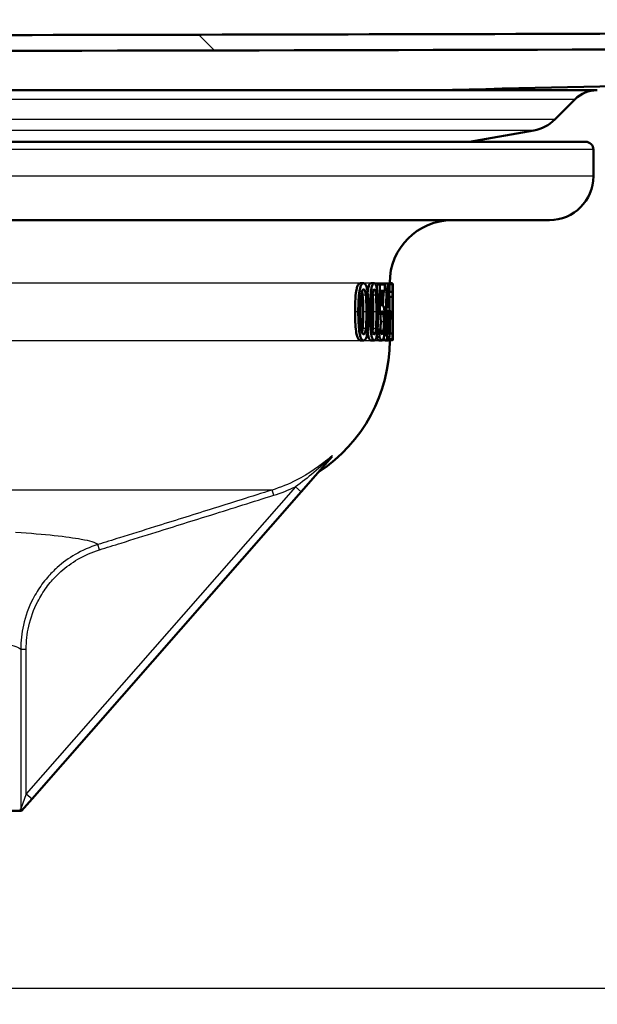
# Paper-space layout 'DS_2' of a CAD drawing. Units: millimetres. Extents: x 0 to 2100, y 0 to 2970.
# Drawn here: x 724 to 761, y 1448 to 1511 of the extents above; entities that cross this region are included whole.
import ezdxf

# ---------------------------------------------------------------- set-up
doc = ezdxf.new("R2010")
doc.units = ezdxf.units.MM
doc.header["$LTSCALE"] = 10
for name, color, linetype, lineweight in [('Dimensions(ISO)', 7, 'Continuous', 25), ('Hatch', 7, 'Continuous', 9), ('Visible Edges(ISO)', 7, 'Continuous', 50), ('Visible Tangent Edges(ISO)', 7, 'Continuous', 25)]:
    doc.layers.add(name, color=color, linetype=linetype, lineweight=lineweight)
doc.styles.add('Text__5.0mm', font='arial.ttf', dxfattribs={"width": 0.9})
doc.dimstyles.new('KS-Marketing', dxfattribs={"dimscale": 10, "dimtxt": 5, "dimasz": 3.5, "dimexe": 3.175, "dimexo": 0, "dimgap": 0.8, "dimtad": 1, "dimdec": 3, "dimrnd": 1e-08, "dimtxsty": 'Text__5.0mm', "dimcen": 0.09, "dimdle": 10, "dimclrd": 7, "dimclre": 7, "dimclrt": 7, "dimadec": 0, "dimazin": 2, "dimtfac": 0.7, "dimtdec": 4, "dimtmove": 0, "dimatfit": 3, "dimfxl": 1, "dimtolj": 1, "dimlwd": 25, "dimlwe": 25, "dimarcsym": 0})

# ---------------------------------------------------------------- blocks, each defined once
blk = doc.blocks.new('*D4')
at = {"layer": 'Defpoints', "color": 0, "linetype": 'Continuous', "transparency": 16777216}
for p in [(704.945, 1741.304), (578.945, 841.304), (963.058, 841.304)]:
    blk.add_point(p, dxfattribs=at)
at = {"layer": 'Dimensions(ISO)', "color": 7, "linetype": 'Continuous', "lineweight": 25, "transparency": 16777216}
for p, q in [((963.058, 1706.304), (963.058, 876.304)), ((578.945, 841.304), (994.808, 841.304))]:
    blk.add_line(p, q, dxfattribs=at)
at = {"layer": 'Dimensions(ISO)', "color": 7, "linetype": 'Continuous', "transparency": 16777216}
for points in [[(957.225, 1706.304), (968.892, 1706.304), (963.058, 1741.304)], [(957.225, 876.304), (968.892, 876.304), (963.058, 841.304)]]:
    blk.add_solid(points, dxfattribs=at)
at = {"layer": 'Dimensions(ISO)', "color": 7, "linetype": 'Continuous', "lineweight": 25, "transparency": 16777216, "insert": (929.53, 1241.669), "char_height": 50, "attachment_point": 4, "rotation": 90, "style": 'Text__5.0mm'}
blk.add_mtext('\\A1;900', dxfattribs=at)
blk = doc.blocks.new('*D5')
at = {"layer": 'Defpoints', "color": 0, "linetype": 'Continuous', "transparency": 16777216}
for p in [(722.195, 1449.013), (1120.158, 1449.013), (937.945, 841.304)]:
    blk.add_point(p, dxfattribs=at)
at = {"layer": 'Dimensions(ISO)', "color": 7, "linetype": 'Continuous', "lineweight": 25, "transparency": 16777216}
for p, q in [((722.195, 1449.013), (1151.908, 1449.013)), ((1120.158, 876.304), (1120.158, 1414.013)), ((937.945, 841.304), (1151.908, 841.304))]:
    blk.add_line(p, q, dxfattribs=at)
at = {"layer": 'Dimensions(ISO)', "color": 7, "linetype": 'Continuous', "transparency": 16777216}
for points in [[(1114.325, 1414.013), (1125.992, 1414.013), (1120.158, 1449.013)], [(1114.325, 876.304), (1125.992, 876.304), (1120.158, 841.304)]]:
    blk.add_solid(points, dxfattribs=at)
at = {"layer": 'Dimensions(ISO)', "color": 7, "linetype": 'Continuous', "lineweight": 25, "transparency": 16777216, "insert": (1086.63, 1059.561), "char_height": 50, "attachment_point": 4, "rotation": 90, "style": 'Text__5.0mm'}
blk.add_mtext('\\A1;\\fArial|b0|i0;\\H50.0000;ca. 608', dxfattribs=at)
blk = doc.blocks.new('*D6')
at = {"layer": 'Defpoints', "color": 0, "linetype": 'Continuous', "transparency": 16777216}
for p in [(942.945, 1711.304), (722.195, 1449.013), (1120.158, 1449.013)]:
    blk.add_point(p, dxfattribs=at)
at = {"layer": 'Dimensions(ISO)', "color": 7, "linetype": 'Continuous', "lineweight": 25, "transparency": 16777216}
for p, q in [((942.945, 1711.304), (1151.908, 1711.304)), ((1120.158, 1676.304), (1120.158, 1484.013)), ((722.195, 1449.013), (1151.908, 1449.013))]:
    blk.add_line(p, q, dxfattribs=at)
at = {"layer": 'Dimensions(ISO)', "color": 7, "linetype": 'Continuous', "transparency": 16777216}
for points in [[(1114.325, 1676.304), (1125.992, 1676.304), (1120.158, 1711.304)], [(1114.325, 1484.013), (1125.992, 1484.013), (1120.158, 1449.013)]]:
    blk.add_solid(points, dxfattribs=at)
at = {"layer": 'Dimensions(ISO)', "color": 7, "linetype": 'Continuous', "lineweight": 25, "transparency": 16777216, "insert": (1086.63, 1530.293), "char_height": 50, "attachment_point": 4, "rotation": 90, "style": 'Text__5.0mm'}
blk.add_mtext('\\A1;262', dxfattribs=at)

psp = doc.layouts.new('DS_2')

# ---------------------------------------------------------------- hatches: boundary and pattern name
at = {"layer": 'Hatch'}
h = psp.add_hatch(dxfattribs=at)
h.set_pattern_fill('ANSI31', color=256, scale=254, angle=90, style=0)
h.set_pattern_definition([(135, (0, 0), (-22.45064, -22.45064), [])])
edge = h.paths.add_edge_path()
edge.add_spline(control_points=[(883.0341, 1510.3045), (837.1539, 1510.1703), (800.8194, 1510.0335), (742.9167, 1509.8533), (714.873, 1509.7866), (632.016, 1509.8367), (600.0418, 1510.0189), (519.3591, 1510.2627)], knot_values=[-52.6349588, -52.6349588, -52.6349588, -52.6349588, -38.2777515, -38.2777515, -24.2048997, -24.2048997, 0, 0, 0, 0], degree=3, periodic=0)
edge.add_spline(control_points=[(519.3591, 1510.2627), (503.7485, 1510.5993), (487.4549, 1510.9587), (471.9451, 1511.3045)], knot_values=[-4.6540983, -4.6540983, -4.6540983, -4.6540983, 0, 0, 0, 0], degree=3, periodic=0)
edge.add_ellipse((471.9451, 1523.3045), major_axis=(0, -12), ratio=1, start_angle=270, end_angle=360, ccw=False)
edge.add_line((459.9451, 1523.3045), (459.9451, 1708.3045))
edge.add_ellipse((456.9451, 1708.3045), major_axis=(3, 0), ratio=1, start_angle=0, end_angle=90)
edge.add_line((456.9451, 1711.3045), (454.9451, 1711.3045))
edge.add_line((454.9451, 1711.3045), (439.9451, 1711.3045))
edge.add_line((439.9451, 1711.3045), (439.9451, 1710.3045))
edge.add_line((439.9451, 1710.3045), (456.9451, 1710.3045))
edge.add_ellipse((456.9451, 1708.3045), major_axis=(0, 2), ratio=1, start_angle=270, end_angle=360, ccw=False)
edge.add_line((458.9451, 1708.3045), (458.9451, 1523.3045))
edge.add_ellipse((471.9451, 1523.3045), major_axis=(-13, 0), ratio=1, start_angle=0, end_angle=89.949898)
edge.add_spline(control_points=[(471.9337, 1510.3045), (487.4664, 1509.9582), (503.7873, 1509.5982), (519.4221, 1509.2611)], knot_values=[-4.6930041, -4.6930041, -4.6930041, -4.6930041, -0.0016288, -0.0016288, -0.0016288, -0.0016288], degree=3, periodic=0)
edge.add_spline(control_points=[(519.4221, 1509.2611), (546.729, 1509.1783), (574.0589, 1509.0841), (616.4836, 1508.9427), (664.9946, 1508.7502), (766.9105, 1508.8703), (803.4996, 1509.0698), (882.9777, 1509.303)], knot_values=[-70.4653808, -70.4653808, -70.4653808, -70.4653808, -47.8446462, -47.8446462, -23.8445549, -23.8445549, -0.0004879, -0.0004879, -0.0004879, -0.0004879], degree=3, periodic=0)
edge.add_spline(control_points=[(882.9777, 1509.303), (897.7984, 1509.6272), (913.2248, 1509.972), (927.9566, 1510.3045)], knot_values=[-4.4208164, -4.4208164, -4.4208164, -4.4208164, -0.0001908, -0.0001908, -0.0001908, -0.0001908], degree=3, periodic=0)
edge.add_ellipse((927.9451, 1523.3045), major_axis=(0.0115, -13), ratio=1, start_angle=0, end_angle=89.949271)
edge.add_line((940.9451, 1523.3045), (940.9451, 1708.3045))
edge.add_ellipse((942.9451, 1708.3045), major_axis=(-2, 0), ratio=1, start_angle=270, end_angle=360, ccw=False)
edge.add_line((942.9451, 1710.3045), (959.9451, 1710.3045))
edge.add_line((959.9451, 1710.3045), (959.9451, 1711.3045))
edge.add_line((959.9451, 1711.3045), (944.9451, 1711.3045))
edge.add_line((944.9451, 1711.3045), (942.9451, 1711.3045))
edge.add_ellipse((942.9451, 1708.3045), major_axis=(0, 3), ratio=1, start_angle=0, end_angle=90)
edge.add_line((939.9451, 1708.3045), (939.9451, 1523.3045))
edge.add_ellipse((927.9451, 1523.3045), major_axis=(12, 0), ratio=1, start_angle=270, end_angle=360, ccw=False)
edge.add_spline(control_points=[(927.9451, 1511.3045), (913.2345, 1510.9724), (897.8327, 1510.6283), (883.0341, 1510.3045)], knot_values=[-4.4406535, -4.4406535, -4.4406535, -4.4406535, 0, 0, 0, 0], degree=3, periodic=0)

# ---------------------------------------------------------------- linework, layer by layer
at = {"layer": 'Visible Edges(ISO)'}
for p, q in [((757.9866, 1504.4318), (759.2735, 1505.7187)), ((752.5431, 1503.0129), (756.6529, 1503.7375)), ((716.9451, 1503.0129), (759.9451, 1503.0129)), ((760.4451, 1500.8129), (760.4451, 1502.5129)), ((757.6451, 1498.0129), (714.9451, 1498.0129)), ((745.7796, 1493.9848), (745.5714, 1493.9848)), ((746.4562, 1493.9848), (746.2511, 1493.9848)), ((746.616, 1493.6918), (746.616, 1493.9139)), ((746.8195, 1493.9139), (746.616, 1493.9139)), ((746.8195, 1493.9139), (747.1411, 1493.9139)), ((746.8195, 1493.9139), (746.8195, 1492.11)), ((747.1411, 1493.5027), (746.9023, 1493.5027)), ((746.9023, 1492.5695), (746.9023, 1493.5027)), ((747.1411, 1493.5027), (747.1411, 1493.9139)), ((747.3949, 1493.9792), (747.1938, 1493.9792)), ((747.4321, 1493.48), (747.3407, 1493.48)), ((747.4131, 1493.1169), (747.4131, 1493.4374)), ((747.6132, 1493.4374), (747.4131, 1493.4374)), ((747.434, 1493.48), (747.4321, 1493.48)), ((747.434, 1493.48), (747.434, 1493.931)), ((747.6342, 1493.9253), (747.4341, 1493.9253)), ((747.4451, 1493.9253), (747.4451, 1494.0129)), ((747.4514, 1493.9934), (747.4451, 1493.9934)), ((747.6174, 1493.9848), (747.4451, 1493.9848)), ((747.6132, 1493.4374), (747.6132, 1493.1169)), ((747.6342, 1493.9253), (747.6406, 1493.9253)), ((747.6406, 1490.7713), (747.6406, 1493.9253)), ((747.6132, 1493.1169), (747.4131, 1493.1169)), ((747.4322, 1492.3955), (747.4322, 1493.1169)), ((747.6322, 1493.1169), (747.6132, 1493.1169)), ((747.6322, 1493.1169), (747.6322, 1490.7713)), ((746.9579, 1492.5894), (746.9023, 1492.5894)), ((747.3567, 1492.6489), (747.2748, 1492.6489)), ((746.8195, 1492.11), (746.6964, 1492.11)), ((747.0404, 1492.0335), (746.8378, 1492.0335)), ((747.3934, 1492.1384), (747.2864, 1492.1384)), ((747.4929, 1492.1583), (747.4497, 1492.1583)), ((747.4929, 1491.7328), (747.4608, 1491.7328)), ((747.4929, 1492.1583), (747.5804, 1492.1583)), ((747.4929, 1492.1583), (747.4929, 1491.7328)), ((747.5804, 1491.7328), (747.4929, 1491.7328)), ((747.5804, 1491.7328), (747.5804, 1492.1583)), ((746.7921, 1491.0351), (746.6652, 1491.0351)), ((746.7921, 1491.0351), (746.7921, 1490.5387)), ((746.7921, 1491.0351), (746.7986, 1491.0351)), ((747.0436, 1490.9585), (746.841, 1490.9585)), ((745.7796, 1490.3402), (745.5714, 1490.3402)), ((746.4562, 1490.3402), (746.2511, 1490.3402)), ((746.7921, 1490.5387), (746.5955, 1490.5387)), ((746.9584, 1490.3402), (746.7555, 1490.3402)), ((747.3508, 1490.3402), (747.1495, 1490.3402)), ((747.4131, 1490.4139), (747.4131, 1490.5102)), ((747.6132, 1490.4139), (747.4131, 1490.4139)), ((747.6132, 1490.7713), (747.4398, 1490.7713)), ((747.4451, 1490.3223), (747.4451, 1490.4139)), ((747.6381, 1490.3941), (747.4451, 1490.3941)), ((747.6296, 1490.3459), (747.4451, 1490.3459)), ((747.4514, 1490.3345), (747.4451, 1490.3345)), ((747.6132, 1490.7713), (747.6322, 1490.7713)), ((747.6132, 1490.7713), (747.6132, 1490.4139)), ((747.645, 1490.4139), (747.6132, 1490.4139)), ((747.6381, 1490.4139), (747.6381, 1490.3941)), ((747.6406, 1490.7713), (747.645, 1490.7713)), ((747.645, 1490.4139), (747.645, 1490.7713)), ((741.7999, 1480.6724), (743.7791, 1482.9293)), ((743.7505, 1482.9543), (743.7333, 1482.9694)), ((743.7791, 1482.9293), (743.7505, 1482.9543)), ((724.6184, 1461.0806), (741.7999, 1480.6724)), ((723.9451, 1460.3129), (724.6184, 1461.0806)), ((723.8839, 1460.3129), (705.2308, 1460.3129)), ((723.8839, 1460.3129), (723.9451, 1460.3129))]:
    psp.add_line(p, q, dxfattribs=at)
for centre, radius, start, end in [((760.6877, 1504.3045), 2, 90.309036, 135), ((756.2188, 1506.1996), 2.5, 280, 315), ((759.9451, 1502.5129), 0.5, 0, 90), ((757.6451, 1500.8129), 2.8, 270, 0), ((751.4451, 1494.0129), 4, 90, 180), ((737.4451, 1490.3223), 10, 303.259252, 0)]:
    psp.add_arc(centre, radius, start, end, dxfattribs=at)
for points, knots in [([(883.0341, 1510.3045), (837.1539, 1510.1703), (800.8194, 1510.0335), (742.9167, 1509.8533), (714.873, 1509.7866), (632.016, 1509.8367), (600.0418, 1510.0189), (519.3591, 1510.2627)], [-52.6349588, -52.6349588, -52.6349588, -52.6349588, -38.2777515, -38.2777515, -24.2048997, -24.2048997, 0, 0, 0, 0]), ([(914.703, 1510.0063), (900.9021, 1509.6959), (887.4329, 1509.3929), (873.6329, 1509.0824), (866.8164, 1508.9291), (859.9191, 1508.7739), (852.8612, 1508.6152), (849.5097, 1508.5398), (846.1219, 1508.4636), (842.6894, 1508.3863), (839.5499, 1508.3157), (836.3334, 1508.2434), (833.2936, 1508.175), (790.6646, 1507.216), (773.4058, 1506.8278), (750.3716, 1506.3096), (750.2995, 1506.3079), (750.2279, 1506.3063), (750.1558, 1506.3047)], [-12.3165613, -12.3165613, -12.3165613, -12.3165613, -9.8291972, -9.8291972, -9.8291972, -8.6005475, -8.6005475, -8.6005475, -8.0170965, -8.0170965, -8.0170965, -7.4834618, -7.4834618, -7.4834618, 0, 0, 0, 0.0234486, 0.0234486, 0.0234486, 0.0234486]), ([(519.4221, 1509.2611), (546.729, 1509.1783), (574.0589, 1509.0841), (616.4836, 1508.9427), (664.9946, 1508.7502), (766.9105, 1508.8703), (803.4996, 1509.0698), (882.9777, 1509.303)], [-70.4653808, -70.4653808, -70.4653808, -70.4653808, -47.8446462, -47.8446462, -23.8445549, -23.8445549, -0.0004879, -0.0004879, -0.0004879, -0.0004879]), ([(716.9451, 1506.3043), (723.77, 1506.3043), (730.1957, 1506.3044), (741.4677, 1506.3044), (746.2748, 1506.3044), (750.1448, 1506.3044)], [8.362533, 8.362533, 8.362533, 8.362533, 10.4981348, 10.4981348, 12.563123, 12.563123, 12.563123, 12.563123]), ([(750.1448, 1506.3044), (754.4798, 1506.3044), (757.5684, 1506.3044), (760.2125, 1506.3044), (760.6984, 1506.3044), (760.6984, 1506.3044)], [0.0669002, 0.0669002, 0.0669002, 0.0669002, 2.3768594, 2.3768594, 3.7129175, 3.7129175, 3.7129175, 3.7129175]), ([(745.232, 1492.1611), (745.232, 1492.5277), (745.2418, 1492.9), (745.2904, 1493.4073), (745.3144, 1493.5443), (745.3615, 1493.7354), (745.3879, 1493.8093), (745.4418, 1493.9077), (745.4667, 1493.9377), (745.5185, 1493.9766), (745.5451, 1493.9848), (745.5714, 1493.9848)], [0, 0, 0, 0, 0.10996686, 0.10996686, 0.18132844, 0.18132844, 0.24605173, 0.24605173, 0.29641899, 0.29641899, 0.34794934, 0.34794934, 0.34794934, 0.34794934]), ([(745.7796, 1493.9848), (745.7467, 1493.9848), (745.7132, 1493.9718), (745.6484, 1493.907), (745.6182, 1493.8565), (745.5665, 1493.7204), (745.5408, 1493.6301), (745.4882, 1493.3221), (745.4704, 1493.1164), (745.4462, 1492.6749), (745.4417, 1492.4102), (745.4417, 1492.1611)], [-0.28557639, -0.28557639, -0.28557639, -0.28557639, -0.23319465, -0.23319465, -0.18104498, -0.18104498, -0.13444592, -0.13444592, -0.07472051, -0.07472051, 0, 0, 0, 0]), ([(745.6259, 1493.2276), (745.6312, 1493.2711), (745.6374, 1493.3135), (745.6515, 1493.3891), (745.6592, 1493.4227), (745.6844, 1493.5089), (745.7004, 1493.5382), (745.7339, 1493.5852), (745.757, 1493.5963), (745.7796, 1493.5963)], [-0.05385544, -0.05385544, -0.05385544, -0.05385544, -0.045724707, -0.045724707, -0.038330846, -0.038330846, -0.024465517, -0.024465517, 0, 0, 0, 0]), ([(745.7169, 1493.2332), (745.7082, 1493.3122), (745.6964, 1493.3867), (745.6781, 1493.4561), (745.6758, 1493.464), (745.6736, 1493.4712)], [0, 0, 0, 0, 0.02562352, 0.02562352, 0.029156649, 0.029156649, 0.029156649, 0.029156649]), ([(746.087, 1492.1639), (746.087, 1492.3988), (746.0835, 1492.645), (746.0653, 1493.0588), (746.0525, 1493.2461), (746.0142, 1493.5548), (745.9946, 1493.65), (745.9547, 1493.8), (745.929, 1493.8632), (745.8622, 1493.9634), (745.8212, 1493.9848), (745.7796, 1493.9848)], [-0.18538131, -0.18538131, -0.18538131, -0.18538131, -0.14271381, -0.14271381, -0.10918247, -0.10918247, -0.08059583, -0.08059583, -0.04510345, -0.04510345, 0, 0, 0, 0]), ([(745.7796, 1493.5963), (745.7919, 1493.5963), (745.8042, 1493.593), (745.827, 1493.5779), (745.8375, 1493.567), (745.8569, 1493.5365), (745.8724, 1493.5073), (745.9042, 1493.3857), (745.9158, 1493.3117), (745.9244, 1493.2332)], [-0.10764538, -0.10764538, -0.10764538, -0.10764538, -0.07774276, -0.07774276, -0.05087682, -0.05087682, -0.02544624, -0.02544624, 0, 0, 0, 0]), ([(746.0317, 1493.4138), (746.043, 1493.5117), (746.0566, 1493.5999), (746.0916, 1493.7625), (746.1131, 1493.831), (746.155, 1493.9182), (746.1735, 1493.9439), (746.2119, 1493.9776), (746.2317, 1493.9848), (746.2511, 1493.9848)], [0.14435322, 0.14435322, 0.14435322, 0.14435322, 0.18754058, 0.18754058, 0.23584824, 0.23584824, 0.27112934, 0.27112934, 0.30756124, 0.30756124, 0.30756124, 0.30756124]), ([(746.4562, 1493.9848), (746.4306, 1493.9848), (746.4045, 1493.9721), (746.3534, 1493.9089), (746.3294, 1493.8591), (746.2837, 1493.7105), (746.2643, 1493.6129), (746.2251, 1493.3301), (746.2107, 1493.1256), (746.1908, 1492.6824), (746.187, 1492.4134), (746.187, 1492.1611)], [-0.24274374, -0.24274374, -0.24274374, -0.24274374, -0.2081569, -0.2081569, -0.17332156, -0.17332156, -0.13496552, -0.13496552, -0.0757026, -0.0757026, 0, 0, 0, 0]), ([(746.3344, 1493.2276), (746.3386, 1493.2717), (746.3437, 1493.3147), (746.3551, 1493.3912), (746.3613, 1493.425), (746.3813, 1493.5097), (746.3938, 1493.5388), (746.4205, 1493.5854), (746.4386, 1493.5963), (746.4562, 1493.5963)], [-0.054238703, -0.054238703, -0.054238703, -0.054238703, -0.045673403, -0.045673403, -0.037912412, -0.037912412, -0.023918526, -0.023918526, 0, 0, 0, 0]), ([(746.6965, 1492.1639), (746.6965, 1492.4002), (746.6937, 1492.6481), (746.6795, 1493.0638), (746.6695, 1493.252), (746.6395, 1493.5584), (746.6244, 1493.653), (746.593, 1493.8027), (746.5729, 1493.8652), (746.5208, 1493.9637), (746.4889, 1493.9848), (746.4562, 1493.9848)], [-0.18710579, -0.18710579, -0.18710579, -0.18710579, -0.14277027, -0.14277027, -0.10803486, -0.10803486, -0.07910527, -0.07910527, -0.04411854, -0.04411854, 0, 0, 0, 0]), ([(746.4562, 1493.5963), (746.466, 1493.5963), (746.4757, 1493.593), (746.4937, 1493.5778), (746.502, 1493.5669), (746.5172, 1493.5364), (746.5293, 1493.5073), (746.5543, 1493.3859), (746.5634, 1493.3116), (746.5701, 1493.2332)], [-0.10689744, -0.10689744, -0.10689744, -0.10689744, -0.07720503, -0.07720503, -0.05049607, -0.05049607, -0.02538313, -0.02538313, 0, 0, 0, 0]), ([(747.1411, 1493.9124), (747.1428, 1493.917), (747.1446, 1493.9214), (747.1625, 1493.9634), (747.1785, 1493.9792), (747.1938, 1493.9792)], [0.080836625, 0.080836625, 0.080836625, 0.080836625, 0.083921593, 0.083921593, 0.111521174, 0.111521174, 0.111521174, 0.111521174]), ([(747.3949, 1493.9792), (747.3761, 1493.9792), (747.3563, 1493.9552), (747.3139, 1493.828), (747.2961, 1493.7275), (747.2742, 1493.5742), (747.2656, 1493.4984), (747.2579, 1493.4147)], [-0.10498688, -0.10498688, -0.10498688, -0.10498688, -0.07044316, -0.07044316, -0.03092031, -0.03092031, 0, 0, 0, 0]), ([(747.2706, 1492.405), (747.2728, 1492.6042), (747.2778, 1492.8109), (747.2957, 1493.14), (747.305, 1493.2407), (747.3234, 1493.395), (747.3342, 1493.4579), (747.3601, 1493.5527), (747.3744, 1493.5736), (747.3884, 1493.5736)], [-0.14554905, -0.14554905, -0.14554905, -0.14554905, -0.10631513, -0.10631513, -0.07498679, -0.07498679, -0.04044895, -0.04044895, 0, 0, 0, 0]), ([(747.3884, 1493.5736), (747.4071, 1493.5736), (747.4185, 1493.5354), (747.4274, 1493.5027), (747.4299, 1493.4922), (747.4321, 1493.48)], [-0.029720484, -0.029720484, -0.029720484, -0.029720484, -0.007954788, -0.007954788, 0, 0, 0, 0]), ([(747.434, 1493.931), (747.4302, 1493.9445), (747.4221, 1493.9686), (747.4022, 1493.9784), (747.3985, 1493.9792), (747.3949, 1493.9792)], [-0.059772639, -0.059772639, -0.059772639, -0.059772639, -0.010807432, -0.010807432, 0, 0, 0, 0]), ([(747.6342, 1493.9253), (747.6341, 1493.8632), (747.6338, 1493.7996), (747.633, 1493.6951), (747.6325, 1493.6519), (747.6309, 1493.5707), (747.63, 1493.5452), (747.6275, 1493.494), (747.6254, 1493.4736), (747.6204, 1493.4432), (747.6168, 1493.4374), (747.6132, 1493.4374)], [-0.084655072, -0.084655072, -0.084655072, -0.084655072, -0.072142176, -0.072142176, -0.062388403, -0.062388403, -0.051071181, -0.051071181, -0.029608227, -0.029608227, 0, 0, 0, 0]), ([(747.6174, 1493.9848), (747.6212, 1493.9848), (747.6245, 1493.9677), (747.6276, 1493.9319), (747.6279, 1493.9287), (747.6282, 1493.9253)], [-0.11077313, -0.11077313, -0.11077313, -0.11077313, -0.060296009, -0.060296009, -0.055795685, -0.055795685, -0.055795685, -0.055795685]), ([(745.5891, 1492.1611), (745.5891, 1492.5118), (745.5951, 1492.7225), (745.6021, 1492.9451), (745.6104, 1493.0971), (745.6259, 1493.2276)], [-0.067400191, -0.067400191, -0.067400191, -0.067400191, -0.042359406, -0.042359406, 0, 0, 0, 0]), ([(745.7521, 1492.1639), (745.7521, 1492.3665), (745.7503, 1492.5865), (745.7417, 1492.8768), (745.7355, 1493.0642), (745.7169, 1493.2332)], [0, 0, 0, 0, 0.060758483, 0.060758483, 0.087422524, 0.087422524, 0.087422524, 0.087422524]), ([(745.9244, 1493.2332), (745.9429, 1493.0641), (745.9491, 1492.8768), (745.9576, 1492.5872), (745.9595, 1492.3668), (745.9595, 1492.1639)], [-0.087197856, -0.087197856, -0.087197856, -0.087197856, -0.060856047, -0.060856047, 0, 0, 0, 0]), ([(746.305, 1492.1611), (746.305, 1492.5104), (746.3098, 1492.7191), (746.3153, 1492.9412), (746.3219, 1493.0954), (746.3344, 1493.2276)], [-0.06720815, -0.06720815, -0.06720815, -0.06720815, -0.042810664, -0.042810664, 0, 0, 0, 0]), ([(746.3929, 1492.1639), (746.3929, 1492.3666), (746.3915, 1492.5867), (746.3849, 1492.8769), (746.38, 1493.0642), (746.3654, 1493.2332)], [0, 0, 0, 0, 0.060785099, 0.060785099, 0.087358595, 0.087358595, 0.087358595, 0.087358595]), ([(746.5701, 1493.2332), (746.5846, 1493.0642), (746.5894, 1492.8769), (746.596, 1492.5872), (746.5975, 1492.3668), (746.5975, 1492.1639)], [-0.087208637, -0.087208637, -0.087208637, -0.087208637, -0.060850285, -0.060850285, 0, 0, 0, 0]), ([(747.0122, 1492.5697), (747.0138, 1492.6377), (747.0158, 1492.7051), (747.0234, 1492.9298), (747.0342, 1493.1757), (747.0563, 1493.4147)], [0.061719266, 0.061719266, 0.061719266, 0.061719266, 0.082300428, 0.082300428, 0.131272976, 0.131272976, 0.131272976, 0.131272976]), ([(747.2579, 1493.4147), (747.2447, 1493.2707), (747.2343, 1493.1122), (747.2171, 1492.7345), (747.2125, 1492.5264), (747.2082, 1492.2275), (747.2073, 1492.089), (747.2073, 1491.9512)], [-0.12941693, -0.12941693, -0.12941693, -0.12941693, -0.09020104, -0.09020104, -0.04132741, -0.04132741, 0, 0, 0, 0]), ([(747.6406, 1493.3928), (747.6406, 1493.3865), (747.6406, 1493.3802), (747.6413, 1493.2857), (747.6418, 1493.173), (747.6422, 1492.9424), (747.6423, 1492.8596), (747.6423, 1492.7766)], [-0.0734321, -0.0734321, -0.0734321, -0.0734321, -0.070170881, -0.070170881, -0.024896298, -0.024896298, 0, 0, 0, 0]), ([(745.7177, 1491.0975), (745.7313, 1491.222), (745.7388, 1491.3676), (745.7479, 1491.6433), (745.7521, 1491.852), (745.7521, 1492.1639)], [0, 0, 0, 0, 0.040358137, 0.040358137, 0.083637036, 0.083637036, 0.083637036, 0.083637036]), ([(745.7796, 1490.3402), (745.8118, 1490.3402), (745.8437, 1490.3529), (745.9043, 1490.4164), (745.9319, 1490.4663), (745.9834, 1490.6156), (746.0046, 1490.7137), (746.0472, 1490.9981), (746.0623, 1491.2032), (746.0832, 1491.6461), (746.087, 1491.913), (746.087, 1492.1639)], [-0.24328696, -0.24328696, -0.24328696, -0.24328696, -0.20846897, -0.20846897, -0.17347755, -0.17347755, -0.13489854, -0.13489854, -0.07527677, -0.07527677, 0, 0, 0, 0]), ([(745.9595, 1492.1639), (745.9595, 1491.8289), (745.9545, 1491.6323), (745.9473, 1491.3888), (745.9397, 1491.2308), (745.9252, 1491.0975)], [-0.073793682, -0.073793682, -0.073793682, -0.073793682, -0.043211786, -0.043211786, 0, 0, 0, 0]), ([(746.3661, 1491.0975), (746.377, 1491.2255), (746.3829, 1491.3758), (746.389, 1491.6202), (746.3929, 1491.8231), (746.3929, 1492.1639)], [0, 0, 0, 0, 0.041386762, 0.041386762, 0.074118789, 0.074118789, 0.074118789, 0.074118789]), ([(746.4562, 1490.3402), (746.4828, 1490.3402), (746.5089, 1490.354), (746.5558, 1490.4202), (746.5761, 1490.4678), (746.6153, 1490.6116), (746.6319, 1490.7092), (746.6652, 1490.9915), (746.677, 1491.1957), (746.6935, 1491.64), (746.6965, 1491.9104), (746.6965, 1492.1639)], [-0.24176985, -0.24176985, -0.24176985, -0.24176985, -0.20604575, -0.20604575, -0.17352686, -0.17352686, -0.13534863, -0.13534863, -0.07607642, -0.07607642, 0, 0, 0, 0]), ([(746.5975, 1492.1639), (746.5975, 1491.8305), (746.5937, 1491.6357), (746.5881, 1491.3927), (746.5822, 1491.2325), (746.5707, 1491.0975)], [-0.073640129, -0.073640129, -0.073640129, -0.073640129, -0.043652234, -0.043652234, 0, 0, 0, 0]), ([(746.8195, 1492.11), (746.8328, 1492.1254), (746.8478, 1492.1398), (746.8819, 1492.1706), (746.8971, 1492.182), (746.9236, 1492.1929), (746.9342, 1492.1951), (746.9447, 1492.1951)], [-0.062476222, -0.062476222, -0.062476222, -0.062476222, -0.045730585, -0.045730585, -0.018470236, -0.018470236, 0, 0, 0, 0]), ([(746.9579, 1492.5894), (746.948, 1492.5894), (746.9329, 1492.5875), (746.9118, 1492.5761), (746.907, 1492.5731), (746.9023, 1492.5695)], [-0.036579325, -0.036579325, -0.036579325, -0.036579325, -0.008135875, -0.008135875, 0, 0, 0, 0]), ([(746.9447, 1492.1951), (746.9588, 1492.1951), (746.9728, 1492.1894), (747.0059, 1492.1555), (747.017, 1492.126), (747.0296, 1492.0855), (747.0353, 1492.0617), (747.0404, 1492.0335)], [-0.035881296, -0.035881296, -0.035881296, -0.035881296, -0.026517197, -0.026517197, -0.012888067, -0.012888067, 0, 0, 0, 0]), ([(747.0899, 1492.371), (747.0773, 1492.4341), (747.0633, 1492.4854), (747.0414, 1492.534), (747.0264, 1492.5641), (746.9848, 1492.5866), (746.9713, 1492.5894), (746.9579, 1492.5894)], [-0.20434651, -0.20434651, -0.20434651, -0.20434651, -0.07623352, -0.07623352, -0.02376554, -0.02376554, 0, 0, 0, 0]), ([(747.144, 1491.5258), (747.144, 1491.662), (747.1421, 1491.8072), (747.1302, 1492.0678), (747.1212, 1492.1604), (747.1057, 1492.2842), (747.0982, 1492.3304), (747.0899, 1492.371)], [-0.076779856, -0.076779856, -0.076779856, -0.076779856, -0.048582651, -0.048582651, -0.020394398, -0.020394398, 0, 0, 0, 0]), ([(747.3567, 1492.6489), (747.3455, 1492.6489), (747.3341, 1492.6378), (747.3106, 1492.5847), (747.2997, 1492.5435), (747.2838, 1492.4741), (747.2771, 1492.441), (747.2706, 1492.405)], [-0.068852812, -0.068852812, -0.068852812, -0.068852812, -0.04452109, -0.04452109, -0.019001526, -0.019001526, 0, 0, 0, 0]), ([(747.2706, 1492.0675), (747.2871, 1492.1494), (747.2999, 1492.1891), (747.3204, 1492.244), (747.3328, 1492.2604), (747.345, 1492.2604)], [-0.054254072, -0.054254072, -0.054254072, -0.054254072, -0.032892926, -0.032892926, 0, 0, 0, 0]), ([(747.345, 1492.2604), (747.3578, 1492.2604), (747.3685, 1492.2447), (747.3818, 1492.2103), (747.3879, 1492.1802), (747.3934, 1492.1384)], [-0.038890185, -0.038890185, -0.038890185, -0.038890185, -0.020308292, -0.020308292, 0, 0, 0, 0]), ([(747.4267, 1492.4419), (747.4195, 1492.4983), (747.4113, 1492.5493), (747.399, 1492.5964), (747.391, 1492.6249), (747.3701, 1492.6462), (747.3635, 1492.6489), (747.3567, 1492.6489)], [-0.16899149, -0.16899149, -0.16899149, -0.16899149, -0.05946057, -0.05946057, -0.01835533, -0.01835533, 0, 0, 0, 0]), ([(747.4617, 1491.5485), (747.4617, 1491.6955), (747.4602, 1491.8447), (747.4525, 1492.1177), (747.4473, 1492.2134), (747.4376, 1492.3449), (747.4325, 1492.3967), (747.4267, 1492.4419)], [-0.079987139, -0.079987139, -0.079987139, -0.079987139, -0.050547859, -0.050547859, -0.022664367, -0.022664367, 0, 0, 0, 0]), ([(747.6423, 1492.7766), (747.6423, 1492.6366), (747.6422, 1492.4932), (747.6414, 1492.2771), (747.641, 1492.2097), (747.6405, 1492.1542)], [-0.072030757, -0.072030757, -0.072030757, -0.072030757, -0.048616432, -0.048616432, -0.03430952, -0.03430952, -0.03430952, -0.03430952]), ([(745.5714, 1490.3402), (745.5295, 1490.3402), (745.4867, 1490.3613), (745.4145, 1490.4601), (745.3857, 1490.5229), (745.3386, 1490.6782), (745.3152, 1490.7796), (745.2697, 1491.1053), (745.2549, 1491.3041), (745.2357, 1491.7129), (745.232, 1491.9416), (745.232, 1492.1611)], [0, 0, 0, 0, 0.04522978, 0.04522978, 0.08107976, 0.08107976, 0.11225077, 0.11225077, 0.14885619, 0.14885619, 0.19030451, 0.19030451, 0.19030451, 0.19030451]), ([(745.4417, 1492.1611), (745.4417, 1491.9271), (745.4459, 1491.6817), (745.467, 1491.2699), (745.4818, 1491.0836), (745.5258, 1490.7741), (745.5479, 1490.6791), (745.5928, 1490.5277), (745.6214, 1490.4638), (745.6939, 1490.362), (745.7371, 1490.3402), (745.7796, 1490.3402)], [-0.18605648, -0.18605648, -0.18605648, -0.18605648, -0.1437902, -0.1437902, -0.11067224, -0.11067224, -0.08191847, -0.08191847, -0.04596425, -0.04596425, 0, 0, 0, 0]), ([(745.6251, 1491.106), (745.6039, 1491.2904), (745.5981, 1491.4679), (745.5905, 1491.7407), (745.5891, 1491.9662), (745.5891, 1492.1611)], [-0.081743781, -0.081743781, -0.081743781, -0.081743781, -0.058458777, -0.058458777, 0, 0, 0, 0]), ([(746.187, 1492.1611), (746.187, 1491.9254), (746.1904, 1491.6779), (746.2077, 1491.2638), (746.2198, 1491.0764), (746.2549, 1490.7727), (746.2724, 1490.6773), (746.3091, 1490.5245), (746.3318, 1490.4614), (746.3891, 1490.3616), (746.423, 1490.3402), (746.4562, 1490.3402)], [-0.1927304, -0.1927304, -0.1927304, -0.1927304, -0.1463601, -0.1463601, -0.1101646, -0.1101646, -0.08024388, -0.08024388, -0.04488509, -0.04488509, 0, 0, 0, 0]), ([(746.3337, 1491.106), (746.3168, 1491.2903), (746.3123, 1491.4679), (746.3062, 1491.7407), (746.305, 1491.9663), (746.305, 1492.1611)], [-0.081743238, -0.081743238, -0.081743238, -0.081743238, -0.058452577, -0.058452577, 0, 0, 0, 0]), ([(746.8695, 1491.5286), (746.8695, 1491.6347), (746.8675, 1491.7399), (746.8603, 1491.8528), (746.8572, 1491.8954), (746.8478, 1491.9759), (746.8431, 1492.0065), (746.8378, 1492.0335)], [0, 0, 0, 0, 0.031835647, 0.031835647, 0.04109986, 0.04109986, 0.047983694, 0.047983694, 0.047983694, 0.047983694]), ([(747.0404, 1492.0335), (747.0483, 1491.993), (747.0547, 1491.9448), (747.0655, 1491.8234), (747.0685, 1491.7577), (747.0714, 1491.6374), (747.0719, 1491.5823), (747.0719, 1491.5286)], [-0.053833711, -0.053833711, -0.053833711, -0.053833711, -0.036509198, -0.036509198, -0.01611706, -0.01611706, 0, 0, 0, 0]), ([(747.2073, 1491.9512), (747.2073, 1491.7451), (747.2093, 1491.5282), (747.2217, 1491.1139), (747.2308, 1490.967), (747.2439, 1490.7918), (747.2506, 1490.7209), (747.2583, 1490.6579)], [-0.093294815, -0.093294815, -0.093294815, -0.093294815, -0.060689449, -0.060689449, -0.026241437, -0.026241437, 0, 0, 0, 0]), ([(747.2695, 1491.8463), (747.2695, 1491.8845), (747.2696, 1491.9298), (747.2701, 1492.0013), (747.2703, 1492.0344), (747.2706, 1492.0675)], [-0.021506567, -0.021506567, -0.021506567, -0.021506567, -0.009943518, -0.009943518, 0, 0, 0, 0]), ([(747.3003, 1490.9216), (747.2956, 1490.9639), (747.2916, 1491.0134), (747.2834, 1491.1395), (747.2801, 1491.2176), (747.2716, 1491.4304), (747.2695, 1491.6411), (747.2695, 1491.8463)], [-0.087751898, -0.087751898, -0.087751898, -0.087751898, -0.077129003, -0.077129003, -0.061542693, -0.061542693, 0, 0, 0, 0]), ([(747.3934, 1492.1384), (747.3976, 1492.1052), (747.4013, 1492.0677), (747.4081, 1491.9749), (747.4103, 1491.9271), (747.4159, 1491.7827), (747.4174, 1491.6567), (747.4174, 1491.5286)], [-0.062628284, -0.062628284, -0.062628284, -0.062628284, -0.051574955, -0.051574955, -0.038413559, -0.038413559, 0, 0, 0, 0]), ([(747.4316, 1490.6692), (747.4392, 1490.7503), (747.445, 1490.844), (747.453, 1491.0223), (747.4574, 1491.1389), (747.4611, 1491.3826), (747.4617, 1491.4654), (747.4617, 1491.5485)], [-0.14006172, -0.14006172, -0.14006172, -0.14006172, -0.07417201, -0.07417201, -0.02491555, -0.02491555, 0, 0, 0, 0]), ([(745.7796, 1490.7288), (745.7666, 1490.7288), (745.7535, 1490.7323), (745.7292, 1490.7486), (745.7178, 1490.7604), (745.6984, 1490.7909), (745.6814, 1490.8214), (745.6466, 1490.9502), (745.6341, 1491.0255), (745.6251, 1491.106)], [-0.12552299, -0.12552299, -0.12552299, -0.12552299, -0.0873911, -0.0873911, -0.05322945, -0.05322945, -0.02593353, -0.02593353, 0, 0, 0, 0]), ([(745.6737, 1490.8533), (745.6757, 1490.86), (745.6778, 1490.8673), (745.6879, 1490.9045), (745.6948, 1490.9374), (745.7075, 1491.012), (745.7131, 1491.0542), (745.7177, 1491.0975)], [0.036684728, 0.036684728, 0.036684728, 0.036684728, 0.038618045, 0.038618045, 0.045993196, 0.045993196, 0.054243543, 0.054243543, 0.054243543, 0.054243543]), ([(745.9252, 1491.0975), (745.9206, 1491.0538), (745.915, 1491.0113), (745.9021, 1490.9356), (745.895, 1490.902), (745.8719, 1490.8174), (745.8567, 1490.7875), (745.8241, 1490.7399), (745.8018, 1490.7288), (745.7796, 1490.7288)], [-0.055362591, -0.055362591, -0.055362591, -0.055362591, -0.046608505, -0.046608505, -0.038644386, -0.038644386, -0.024142387, -0.024142387, 0, 0, 0, 0]), ([(746.2511, 1490.3402), (746.2184, 1490.3402), (746.185, 1490.3608), (746.1279, 1490.4573), (746.105, 1490.5192), (746.0673, 1490.6721), (746.0492, 1490.7694), (746.0329, 1490.91)], [0, 0, 0, 0, 0.04403922, 0.04403922, 0.07933122, 0.07933122, 0.11006969, 0.11006969, 0.11006969, 0.11006969]), ([(746.4562, 1490.7288), (746.446, 1490.7288), (746.4356, 1490.7323), (746.4163, 1490.7487), (746.4074, 1490.7605), (746.392, 1490.791), (746.3786, 1490.8214), (746.3509, 1490.9499), (746.341, 1491.0255), (746.3337, 1491.106)], [-0.12446036, -0.12446036, -0.12446036, -0.12446036, -0.0866827, -0.0866827, -0.05280405, -0.05280405, -0.02588559, -0.02588559, 0, 0, 0, 0]), ([(746.3511, 1490.9598), (746.3516, 1490.963), (746.352, 1490.9663), (746.3579, 1491.0098), (746.3624, 1491.0531), (746.3661, 1491.0975)], [0.0454008382, 0.0454008382, 0.0454008382, 0.0454008382, 0.0461245175, 0.0461245175, 0.0551301369, 0.0551301369, 0.0551301369, 0.0551301369]), ([(746.5707, 1491.0975), (746.567, 1491.0533), (746.5626, 1491.0102), (746.5523, 1490.9337), (746.5467, 1490.8998), (746.5284, 1490.8157), (746.5165, 1490.7864), (746.4911, 1490.7397), (746.4737, 1490.7288), (746.4562, 1490.7288)], [-0.054584784, -0.054584784, -0.054584784, -0.054584784, -0.045794018, -0.045794018, -0.037823575, -0.037823575, -0.02361805, -0.02361805, 0, 0, 0, 0]), ([(746.869, 1490.8479), (746.8387, 1490.9097), (746.8197, 1490.9654), (746.8063, 1491.0073), (746.8022, 1491.021), (746.7986, 1491.0351)], [-0.025019327, -0.025019327, -0.025019327, -0.025019327, -0.007219674, -0.007219674, 0, 0, 0, 0]), ([(746.841, 1490.9585), (746.8503, 1491.0271), (746.857, 1491.1049), (746.865, 1491.2515), (746.8695, 1491.3577), (746.8695, 1491.5286)], [0, 0, 0, 0, 0.027007163, 0.027007163, 0.046580522, 0.046580522, 0.046580522, 0.046580522]), ([(747.0436, 1490.9585), (747.0359, 1490.9032), (747.0268, 1490.858), (747.0038, 1490.7846), (746.9908, 1490.766), (746.9749, 1490.7495), (746.9675, 1490.7458), (746.9599, 1490.7458)], [-0.042336894, -0.042336894, -0.042336894, -0.042336894, -0.029056335, -0.029056335, -0.013483483, -0.013483483, 0, 0, 0, 0]), ([(747.0719, 1491.5286), (747.0719, 1491.4427), (747.0708, 1491.3546), (747.0644, 1491.1773), (747.0594, 1491.111), (747.052, 1491.0274), (747.0481, 1490.9918), (747.0436, 1490.9585)], [-0.04293162, -0.04293162, -0.04293162, -0.04293162, -0.028835785, -0.028835785, -0.013087073, -0.013087073, 0, 0, 0, 0]), ([(747.0978, 1490.6834), (747.1094, 1490.7654), (747.1187, 1490.8575), (747.1312, 1491.0336), (747.1377, 1491.1443), (747.1431, 1491.3712), (747.144, 1491.4484), (747.144, 1491.5258)], [-0.1309765, -0.1309765, -0.1309765, -0.1309765, -0.0689911, -0.0689911, -0.02321992, -0.02321992, 0, 0, 0, 0]), ([(747.3511, 1490.7231), (747.3461, 1490.7231), (747.3411, 1490.7275), (747.3325, 1490.7438), (747.3272, 1490.7563), (747.3137, 1490.8125), (747.3065, 1490.8642), (747.3003, 1490.9216)], [-0.05977973, -0.05977973, -0.05977973, -0.05977973, -0.038617294, -0.038617294, -0.023209836, -0.023209836, 0, 0, 0, 0]), ([(747.4174, 1491.5286), (747.4174, 1491.3726), (747.4155, 1491.2199), (747.4072, 1491.0202), (747.403, 1490.9515), (747.3911, 1490.8368), (747.385, 1490.7966), (747.3695, 1490.7364), (747.3605, 1490.7231), (747.3511, 1490.7231)], [-0.12489167, -0.12489167, -0.12489167, -0.12489167, -0.07450016, -0.07450016, -0.04744412, -0.04744412, -0.02542749, -0.02542749, 0, 0, 0, 0]), ([(746.7555, 1490.3402), (746.732, 1490.3402), (746.7081, 1490.3526), (746.6636, 1490.398), (746.6277, 1490.442), (746.5926, 1490.5282)], [0, 0, 0, 0, 0.041512889, 0.041512889, 0.07607916, 0.07607916, 0.07607916, 0.07607916]), ([(746.7921, 1490.5387), (746.829, 1490.4439), (746.8751, 1490.378), (746.9314, 1490.3443), (746.945, 1490.3402), (746.9584, 1490.3402)], [-0.097547629, -0.097547629, -0.097547629, -0.097547629, -0.023851073, -0.023851073, 0, 0, 0, 0]), ([(746.9599, 1490.7458), (746.9362, 1490.7458), (746.9176, 1490.7643), (746.8842, 1490.8198), (746.8766, 1490.8335), (746.869, 1490.8479)], [-0.058938664, -0.058938664, -0.058938664, -0.058938664, -0.013358541, -0.013358541, 0, 0, 0, 0]), ([(746.9584, 1490.3402), (746.9808, 1490.3402), (747.0025, 1490.356), (747.0446, 1490.4344), (747.0616, 1490.4937), (747.0825, 1490.5876), (747.0906, 1490.6326), (747.0978, 1490.6834)], [-0.076239573, -0.076239573, -0.076239573, -0.076239573, -0.049483078, -0.049483078, -0.020899924, -0.020899924, 0, 0, 0, 0]), ([(747.1495, 1490.3402), (747.1347, 1490.3402), (747.1196, 1490.3589), (747.0958, 1490.429), (747.0874, 1490.4628), (747.0771, 1490.5175), (747.0748, 1490.5301), (747.0727, 1490.5433)], [0, 0, 0, 0, 0.039841059, 0.039841059, 0.06312546, 0.06312546, 0.069709137, 0.069709137, 0.069709137, 0.069709137]), ([(747.2583, 1490.6579), (747.2677, 1490.5788), (747.2783, 1490.5128), (747.3016, 1490.4107), (747.3139, 1490.3768), (747.3345, 1490.3458), (747.3427, 1490.3402), (747.3508, 1490.3402)], [-0.086845778, -0.086845778, -0.086845778, -0.086845778, -0.05439058, -0.05439058, -0.021735204, -0.021735204, 0, 0, 0, 0]), ([(747.3508, 1490.3402), (747.3635, 1490.3402), (747.3756, 1490.3549), (747.3976, 1490.4204), (747.4074, 1490.4679), (747.4219, 1490.5732), (747.427, 1490.619), (747.4316, 1490.6692)], [-0.090749326, -0.090749326, -0.090749326, -0.090749326, -0.054691776, -0.054691776, -0.020988818, -0.020988818, 0, 0, 0, 0]), ([(747.6381, 1490.3941), (747.6374, 1490.3822), (747.636, 1490.3565), (747.6312, 1490.3467), (747.6304, 1490.3459), (747.6296, 1490.3459)], [-0.061622969, -0.061622969, -0.061622969, -0.061622969, -0.009250364, -0.009250364, 0, 0, 0, 0]), ([(723.8932, 1460.4431), (723.8932, 1460.4425), (723.8931, 1460.4419), (723.8915, 1460.4085), (723.8893, 1460.3702), (723.8853, 1460.3266), (723.8846, 1460.3195), (723.8839, 1460.3129)], [-0.000236332, -0.000236332, -0.000236332, -0.000236332, 0, 0, 0.012103856, 0.012103856, 0.014565342, 0.014565342, 0.014565342, 0.014565342])]:
    psp.add_open_spline(points, degree=3, knots=knots, dxfattribs=at)
for points in [[(747.0563, 1493.4147), (747.0591, 1493.4452), (747.062, 1493.4745), (747.065, 1493.5027)], [(747.4131, 1493.4374), (747.4183, 1493.4374), (747.4225, 1493.4491), (747.4257, 1493.48)], [(747.434, 1493.8746), (747.4341, 1493.8915), (747.4341, 1493.9084), (747.4341, 1493.9253)], [(747.4514, 1493.9934), (747.4563, 1493.9934), (747.461, 1493.9907), (747.4656, 1493.9848)], [(746.3654, 1493.2332), (746.3615, 1493.2788), (746.3568, 1493.323), (746.351, 1493.3639)], [(746.8378, 1492.0335), (746.8322, 1492.0643), (746.826, 1492.0896), (746.8193, 1492.11)], [(746.8357, 1490.9236), (746.8376, 1490.9347), (746.8393, 1490.9464), (746.841, 1490.9585)], [(747.4684, 1490.3459), (747.4629, 1490.3381), (747.4573, 1490.3345), (747.4514, 1490.3345)]]:
    psp.add_open_spline(points, degree=3, dxfattribs=at)
at = {"layer": 'Visible Tangent Edges(ISO)'}
for p, q in [((750.1558, 1506.3047), (750.1448, 1506.3044)), ((759.2735, 1505.7187), (716.9451, 1505.7187)), ((757.9866, 1504.4318), (716.9451, 1504.4318)), ((756.6529, 1503.7375), (716.9451, 1503.7375)), ((760.4451, 1502.5129), (716.9451, 1502.5129)), ((760.4451, 1500.8129), (716.3451, 1500.8129)), ((717.8473, 1494.0129), (747.4427, 1494.0129)), ((745.9244, 1493.2332), (745.7169, 1493.2332)), ((746.5701, 1493.2332), (746.3654, 1493.2332)), ((747.2579, 1493.4147), (747.0563, 1493.4147)), ((745.9595, 1492.1639), (745.7521, 1492.1639)), ((746.5975, 1492.1639), (746.3929, 1492.1639)), ((747.6423, 1492.7766), (747.6406, 1492.7766)), ((745.4417, 1492.1611), (745.232, 1492.1611)), ((746.187, 1492.1611), (746.087, 1492.1611)), ((747.2073, 1491.9512), (747.1355, 1491.9512)), ((745.9252, 1491.0975), (745.7177, 1491.0975)), ((746.5707, 1491.0975), (746.3661, 1491.0975)), ((747.0719, 1491.5286), (746.8695, 1491.5286)), ((747.4174, 1491.5286), (747.2716, 1491.5286)), ((747.4451, 1490.3223), (719.6123, 1490.3223)), ((747.2583, 1490.6579), (747.094, 1490.6579)), ((741.424, 1481.0021), (724.2424, 1461.4103)), ((741.424, 1481.0021), (741.7999, 1480.6724)), ((739.9425, 1480.7941), (722.8456, 1480.7941)), ((740.0473, 1480.4606), (739.9425, 1480.7941)), ((728.9092, 1476.9769), (728.8056, 1477.3104)), ((723.8932, 1470.6401), (724.2424, 1470.6401)), ((723.8932, 1470.6401), (723.8932, 1460.4431)), ((724.2424, 1461.4103), (724.2424, 1470.6401)), ((724.2424, 1461.4103), (723.8932, 1460.4431)), ((724.2424, 1461.4103), (724.6184, 1461.0806))]:
    psp.add_line(p, q, dxfattribs=at)
for points, knots in [([(743.7333, 1482.9694), (743.7131, 1482.9511), (743.6929, 1482.9328), (743.0142, 1482.3245), (742.2757, 1481.8201), (740.9847, 1481.1685), (740.4682, 1480.9592), (739.9425, 1480.7941)], [0.91484309, 0.91484309, 0.91484309, 0.91484309, 0.92328333, 0.92328333, 1.19684877, 1.19684877, 1.36782716, 1.36782716, 1.36782716, 1.36782716]), ([(743.7505, 1482.9543), (743.3825, 1482.5878), (742.9995, 1482.2407), (742.2179, 1481.5889), (741.8178, 1481.2833), (741.424, 1481.0021)], [-0.31081316, -0.31081316, -0.31081316, -0.31081316, -0.15561764, -0.15561764, 0, 0, 0, 0]), ([(739.9425, 1480.7941), (738.6251, 1480.38), (737.3077, 1479.9663), (734.8023, 1479.1811), (733.6144, 1478.8093), (731.6837, 1478.2064), (730.9411, 1477.9748), (729.7341, 1477.599), (729.2699, 1477.4546), (728.8056, 1477.3104)], [-1.167025, -1.167025, -1.167025, -1.167025, -0.7527311, -0.7527311, -0.3792831, -0.3792831, -0.1458781, -0.1458781, 0, 0, 0, 0]), ([(728.9092, 1476.9769), (729.3735, 1477.1211), (729.8379, 1477.2655), (731.045, 1477.6413), (731.7877, 1477.8729), (733.7186, 1478.4758), (734.9067, 1478.8476), (737.4123, 1479.6328), (738.7299, 1480.0465), (740.0473, 1480.4606)], [0, 0, 0, 0, 0.1458781, 0.1458781, 0.3792831, 0.3792831, 0.7527311, 0.7527311, 1.167025, 1.167025, 1.167025, 1.167025]), ([(728.8056, 1477.3104), (728.6883, 1477.4247), (728.3319, 1477.5363), (727.7542, 1477.6417), (726.8693, 1477.8032), (725.4368, 1477.9542), (723.5677, 1478.085)], [-20.0525337, -20.0525337, -20.0525337, -20.0525337, -19.373558, -19.373558, -19.373558, -18.3334603, -18.3334603, -18.3334603, -18.3334603]), ([(728.8056, 1477.3104), (728.307, 1477.1554), (727.8204, 1476.9422), (726.9542, 1476.4384), (726.5707, 1476.1594), (725.9989, 1475.6477), (725.7903, 1475.4359), (725.4745, 1475.071), (725.3586, 1474.9257), (725.0291, 1474.4773), (724.8343, 1474.162), (724.3968, 1473.311), (724.1935, 1472.7506), (723.9508, 1471.673), (723.8933, 1471.1548), (723.8932, 1470.6401)], [0, 0, 0, 0, 0.14881923, 0.14881923, 0.28296614, 0.28296614, 0.36680796, 0.36680796, 0.4192091, 0.4192091, 0.52401137, 0.52401137, 0.69169501, 0.69169501, 0.8384182, 0.8384182, 0.8384182, 0.8384182]), ([(724.2424, 1470.6401), (724.2424, 1471.1292), (724.297, 1471.6215), (724.5273, 1472.6453), (724.7204, 1473.1777), (725.136, 1473.9863), (725.3211, 1474.2857), (725.6341, 1474.7118), (725.7443, 1474.8498), (726.0443, 1475.1964), (726.2424, 1475.3976), (726.7857, 1475.8838), (727.1501, 1476.1487), (727.9731, 1476.6273), (728.4354, 1476.8297), (728.9092, 1476.9769)], [-0.8384182, -0.8384182, -0.8384182, -0.8384182, -0.69169501, -0.69169501, -0.52401137, -0.52401137, -0.4192091, -0.4192091, -0.36680796, -0.36680796, -0.28296614, -0.28296614, -0.14881923, -0.14881923, 0, 0, 0, 0]), ([(719.8306, 1471.3821), (721.2024, 1471.2594), (722.2735, 1471.1201), (722.9678, 1470.972), (723.463, 1470.8664), (723.7769, 1470.7546), (723.8932, 1470.6401)], [18.4200404, 18.4200404, 18.4200404, 18.4200404, 19.373558, 19.373558, 19.373558, 20.0536787, 20.0536787, 20.0536787, 20.0536787])]:
    psp.add_open_spline(points, degree=3, knots=knots, dxfattribs=at)
psp.add_open_spline([(740.0473, 1480.4606), (740.5156, 1480.6078), (740.9769, 1480.7889), (741.424, 1481.0021)], degree=3, dxfattribs=at)

# ---------------------------------------------------------------- dimensions: what is measured, and where the dimension line sits
at = {"layer": 'Dimensions(ISO)', "color": 7, "linetype": 'Continuous', "lineweight": 25}
for base, p1, p2, angle, override, picture, middle in [((963.0584, 841.3045), (704.9451, 1741.3045), (578.9451, 841.3045), 90, {"dimgap": 0.8, "dimdec": 0, "dimse1": 1, "dimtol": 0, "dimlim": 0, "dimtp": 0, "dimtm": 0, "dimtdec": 4, "dimtofl": 0, "dimatfit": 1}, '*D4', (963.0584, 1291.3045)), ((1120.1584, 1449.0129), (942.9451, 1711.3045), (722.1951, 1449.0129), 270, {"dimgap": 0.8, "dimdec": 0, "dimtol": 0, "dimlim": 0, "dimtp": 0, "dimtm": 0, "dimtdec": 4, "dimtofl": 0, "dimatfit": 1}, '*D6', (1120.1584, 1580.1587))]:
    dim = psp.add_linear_dim(base=base, p1=p1, p2=p2, angle=angle, dimstyle='KS-Marketing', override=override, dxfattribs=at)
    dim.commit()
    dim.dimension.update_dxf_attribs({"geometry": picture, "text_midpoint": middle, "dimtype": 160})
dim = psp.add_linear_dim(base=(1120.1584, 1449.0129), p1=(937.9451, 841.3045), p2=(722.1951, 1449.0129), angle=90, text='\\fArial|b0|i0;\\H50.0000;ca. <>', dimstyle='KS-Marketing', override={"dimgap": 0.8, "dimdec": 0, "dimtol": 0, "dimlim": 0, "dimtp": 0, "dimtm": 0, "dimtdec": 4, "dimtofl": 0, "dimatfit": 1}, dxfattribs=at)
dim.commit()
dim.dimension.update_dxf_attribs({"geometry": '*D5', "text_midpoint": (1120.1584, 1160.0587), "dimtype": 160})

doc.saveas('drawing.dxf')
